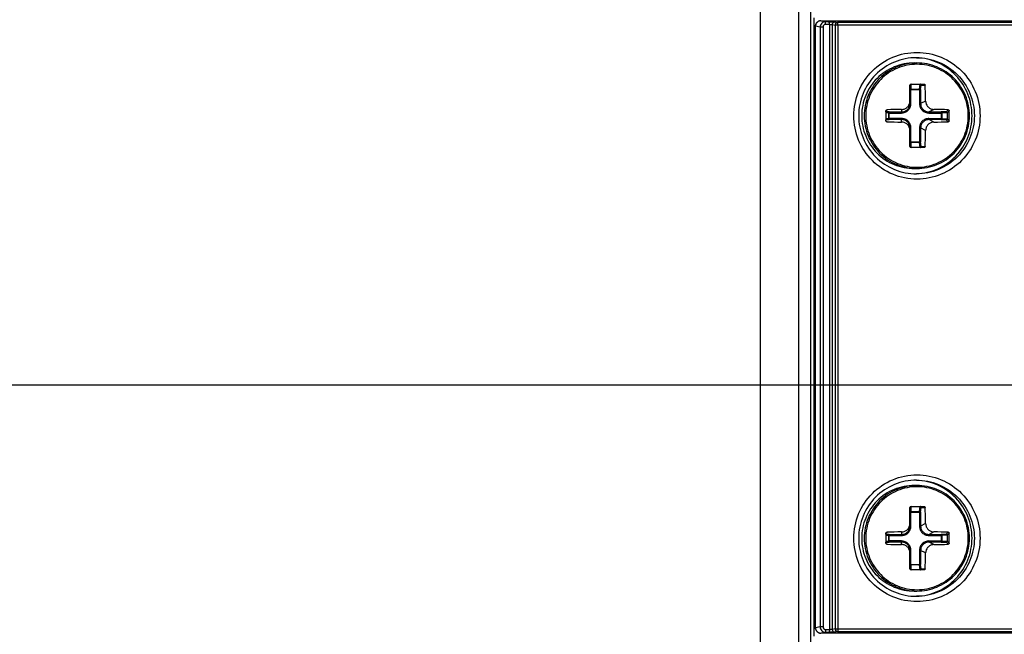
# Paper-space layout '13000479_1' of a CAD drawing. Units: millimetres. Extents: x 0 to 297, y 0 to 210.
# Drawn here: x 92 to 99, y 128 to 133 of the extents above; entities that cross this region are included whole.
import ezdxf

# ---------------------------------------------------------------- set-up
doc = ezdxf.new("R2010")
doc.units = ezdxf.units.MM
doc.header["$LTSCALE"] = 16.335
doc.layers.get('0').update_dxf_attribs({"linetype": 'CONTINUOUS'})
doc.styles.get("Standard").update_dxf_attribs({"font": 'txt', "width": 0.8})
doc.dimstyles.new('DIMSTYLE_6', dxfattribs={"dimtxt": 2, "dimasz": 3, "dimexe": 1, "dimexo": 0.5, "dimgap": 0.5, "dimtad": 1, "dimlfac": 12.5, "dimdsep": 46, "dimtxsty": 'STANDARD', "dimblk": '_FILLED', "dimblk1": '_FILLED', "dimblk2": '_FILLED', "dimcen": 0.09, "dimadec": 0, "dimazin": 0, "dimtp": 0.8, "dimtm": 0.8, "dimtfac": 1, "dimtofl": 0, "dimtmove": 0, "dimatfit": 3, "dimldrblk": '_FILLED', "dimfxl": 1, "dimtolj": 1, "dimarcsym": 0})

# ---------------------------------------------------------------- blocks, each defined once
blk = doc.blocks.new('_FILLED')
at = {"color": 0, "linetype": 'BYBLOCK'}
blk.add_solid([(0, 0), (-1, 0.25), (-1, -0.25)], dxfattribs=at)
blk = doc.blocks.new('*D8')
at = {"color": 2, "linetype": 'CONTINUOUS'}
for p, q in [((102.191, 129.7408), (76.4168, 129.7408)), ((77.4168, 129.7408), (77.4168, 110.8146)), ((77.4168, 91.8884), (77.4168, 110.8146)), ((102.191, 91.8884), (76.4168, 91.8884))]:
    blk.add_line(p, q, dxfattribs=at)
at = {"color": 2, "linetype": 'CONTINUOUS', "xscale": 3, "yscale": 3, "zscale": 3}
for p, rotation in [((77.4168, 129.7408), 90), ((77.4168, 91.8884), 270)]:
    blk.add_blockref('_FILLED', p, dxfattribs=dict(at, rotation=rotation))

psp = doc.layouts.new('13000479_1')

# ---------------------------------------------------------------- linework, layer by layer
at = {"color": 7, "linetype": 'CONTINUOUS'}
for p, q in [((97.563717, 138.973338), (97.563717, 124.511227)), ((97.473281, 124.660436), (97.473281, 138.823781)), ((97.591607, 127.838832), (97.591607, 132.522728)), ((97.601282, 132.464208), (97.601072, 132.460118)), ((97.601072, 127.901442), (97.601072, 132.460118)), ((97.641072, 132.500058), (99.410645, 132.500058)), ((98.349412, 132.18078), (98.368698, 132.18078)), ((98.316537, 131.873176), (98.316537, 132.01278)), ((98.324537, 132.02078), (98.423567, 132.02078)), ((98.597563, 131.80285), (98.597563, 131.758711)), ((98.316537, 131.54878), (98.316537, 131.688385)), ((98.423567, 131.54078), (98.324537, 131.54078)), ((98.349412, 131.38078), (98.368698, 131.38078)), ((98.349412, 128.98078), (98.368698, 128.98078)), ((98.316537, 128.673176), (98.316537, 128.81278)), ((98.324537, 128.82078), (98.423567, 128.82078)), ((98.597563, 128.60285), (98.597563, 128.558711)), ((98.316537, 128.34878), (98.316537, 128.488385)), ((98.423567, 128.34078), (98.324537, 128.34078)), ((98.349412, 128.18078), (98.368698, 128.18078)), ((97.601072, 127.901442), (97.601534, 127.895389)), ((99.412464, 127.861503), (97.641072, 127.861503))]:
    psp.add_line(p, q, dxfattribs=at)
at = {"color": 9, "linetype": 'CONTINUOUS'}
for p, q in [((97.181171, 138.823781), (97.181171, 124.660436)), ((97.601072, 132.460118), (97.601376, 132.460118)), ((97.601376, 127.901442), (97.601376, 132.460118)), ((97.636238, 132.453134), (97.601376, 132.460118)), ((97.636238, 132.453134), (97.636238, 127.908426)), ((97.657678, 132.453134), (97.636238, 132.453134)), ((97.675935, 132.493073), (97.641011, 132.50007)), ((97.657678, 132.453134), (97.657678, 127.908426)), ((97.704163, 132.493073), (97.675935, 132.493073)), ((97.705845, 132.473086), (97.677617, 132.473086)), ((97.705845, 132.473086), (97.705845, 127.888475)), ((97.727284, 132.471811), (97.727284, 127.88975)), ((97.727284, 132.471811), (97.748809, 132.467498)), ((97.747041, 132.491798), (97.768566, 132.487486)), ((97.748809, 132.467498), (97.748809, 127.894063)), ((99.217024, 132.467498), (97.748809, 132.467498)), ((99.215341, 132.487486), (97.768566, 132.487486)), ((97.770249, 132.467498), (97.770249, 127.894063)), ((98.323939, 132.020758), (98.323939, 131.982681)), ((98.389029, 131.982681), (98.393012, 132.020758)), ((98.397506, 131.978565), (98.401084, 132.01278)), ((98.401084, 132.01278), (98.431817, 132.01278)), ((98.316537, 131.978565), (98.397506, 131.978565)), ((98.32384, 131.978565), (98.323939, 131.982681)), ((98.32384, 131.873176), (98.32384, 131.978565)), ((98.323939, 131.982681), (98.389029, 131.982681)), ((98.38893, 131.978565), (98.389029, 131.982681)), ((98.38893, 131.978565), (98.38893, 131.873176)), ((98.397506, 131.978565), (98.397506, 131.873176)), ((98.32384, 131.873176), (98.316537, 131.873176)), ((98.38893, 131.873176), (98.397506, 131.873176)), ((98.43533, 131.89216), (98.397506, 131.873176)), ((98.134995, 131.818545), (98.143113, 131.826694)), ((98.15999, 131.809419), (98.135033, 131.810807)), ((98.155352, 131.80145), (98.135051, 131.802579)), ((98.155352, 131.760111), (98.155352, 131.80145)), ((98.155352, 131.80145), (98.252387, 131.80145)), ((98.159353, 131.760111), (98.159353, 131.80145)), ((98.15999, 131.809419), (98.253023, 131.809419)), ((98.253023, 131.82834), (98.253023, 131.809419)), ((98.460383, 131.80145), (98.557616, 131.80145)), ((98.498717, 131.82834), (98.461019, 131.809419)), ((98.461019, 131.809419), (98.554053, 131.809419)), ((98.553416, 131.80145), (98.553416, 131.760111)), ((98.589928, 131.811215), (98.554053, 131.809419)), ((98.59754, 131.803449), (98.557616, 131.80145)), ((98.557616, 131.80145), (98.557616, 131.760111)), ((98.589928, 131.811215), (98.605347, 131.826694)), ((98.597563, 131.80285), (98.613184, 131.81853)), ((98.134995, 131.743016), (98.143113, 131.734867)), ((98.135033, 131.750754), (98.15999, 131.752142)), ((98.135051, 131.758982), (98.155352, 131.760111)), ((98.252387, 131.760111), (98.155352, 131.760111)), ((98.253023, 131.752142), (98.15999, 131.752142)), ((98.253023, 131.733221), (98.253023, 131.752142)), ((98.460383, 131.760111), (98.557616, 131.760111)), ((98.498717, 131.733221), (98.461019, 131.752142)), ((98.554053, 131.752142), (98.461019, 131.752142)), ((98.554053, 131.752142), (98.589928, 131.750345)), ((98.557616, 131.760111), (98.59754, 131.758112)), ((98.589928, 131.750345), (98.605347, 131.734867)), ((98.597563, 131.758711), (98.613184, 131.743031)), ((98.32384, 131.688385), (98.316537, 131.688385)), ((98.32384, 131.582996), (98.32384, 131.688385)), ((98.38893, 131.688385), (98.38893, 131.582996)), ((98.38893, 131.688385), (98.397506, 131.688385)), ((98.397506, 131.688385), (98.397506, 131.582996)), ((98.43533, 131.6694), (98.397506, 131.688385)), ((98.316537, 131.582996), (98.397506, 131.582996)), ((98.32384, 131.582996), (98.323939, 131.57888)), ((98.323939, 131.57888), (98.323939, 131.540803)), ((98.389029, 131.57888), (98.323939, 131.57888)), ((98.38893, 131.582996), (98.389029, 131.57888)), ((98.393012, 131.540803), (98.389029, 131.57888)), ((98.401084, 131.54878), (98.397506, 131.582996)), ((98.401084, 131.54878), (98.431817, 131.54878)), ((98.32384, 128.778565), (98.323939, 128.782681)), ((98.323939, 128.820758), (98.323939, 128.782681)), ((98.323939, 128.782681), (98.389029, 128.782681)), ((98.38893, 128.778565), (98.389029, 128.782681)), ((98.389029, 128.782681), (98.393012, 128.820758)), ((98.397506, 128.778565), (98.401084, 128.81278)), ((98.401084, 128.81278), (98.431817, 128.81278)), ((98.316537, 128.778565), (98.397506, 128.778565)), ((98.32384, 128.673176), (98.32384, 128.778565)), ((98.38893, 128.778565), (98.38893, 128.673176)), ((98.397506, 128.778565), (98.397506, 128.673176)), ((98.32384, 128.673176), (98.316537, 128.673176)), ((98.38893, 128.673176), (98.397506, 128.673176)), ((98.43533, 128.69216), (98.397506, 128.673176)), ((98.134995, 128.618545), (98.143113, 128.626694)), ((98.15999, 128.609419), (98.135033, 128.610807)), ((98.155352, 128.60145), (98.135051, 128.602579)), ((98.135051, 128.558982), (98.155352, 128.560111)), ((98.155352, 128.560111), (98.155352, 128.60145)), ((98.155352, 128.60145), (98.252387, 128.60145)), ((98.252387, 128.560111), (98.155352, 128.560111)), ((98.159353, 128.560111), (98.159353, 128.60145)), ((98.15999, 128.609419), (98.253023, 128.609419)), ((98.253023, 128.62834), (98.253023, 128.609419)), ((98.460383, 128.60145), (98.557616, 128.60145)), ((98.460383, 128.560111), (98.557616, 128.560111)), ((98.498717, 128.62834), (98.461019, 128.609419)), ((98.461019, 128.609419), (98.554053, 128.609419)), ((98.553416, 128.60145), (98.553416, 128.560111)), ((98.589928, 128.611215), (98.554053, 128.609419)), ((98.59754, 128.603449), (98.557616, 128.60145)), ((98.557616, 128.60145), (98.557616, 128.560111)), ((98.557616, 128.560111), (98.59754, 128.558112)), ((98.589928, 128.611215), (98.605347, 128.626694)), ((98.597563, 128.60285), (98.613184, 128.61853)), ((98.597563, 128.558711), (98.613184, 128.543031)), ((98.134995, 128.543016), (98.143113, 128.534867)), ((98.135033, 128.550754), (98.15999, 128.552142)), ((98.253023, 128.552142), (98.15999, 128.552142)), ((98.253023, 128.533221), (98.253023, 128.552142)), ((98.32384, 128.488385), (98.316537, 128.488385)), ((98.32384, 128.382996), (98.32384, 128.488385)), ((98.38893, 128.488385), (98.38893, 128.382996)), ((98.38893, 128.488385), (98.397506, 128.488385)), ((98.397506, 128.488385), (98.397506, 128.382996)), ((98.43533, 128.4694), (98.397506, 128.488385)), ((98.498717, 128.533221), (98.461019, 128.552142)), ((98.554053, 128.552142), (98.461019, 128.552142)), ((98.554053, 128.552142), (98.589928, 128.550345)), ((98.589928, 128.550345), (98.605347, 128.534867)), ((98.316537, 128.382996), (98.397506, 128.382996)), ((98.32384, 128.382996), (98.323939, 128.37888)), ((98.323939, 128.37888), (98.323939, 128.340803)), ((98.389029, 128.37888), (98.323939, 128.37888)), ((98.38893, 128.382996), (98.389029, 128.37888)), ((98.393012, 128.340803), (98.389029, 128.37888)), ((98.401084, 128.34878), (98.397506, 128.382996)), ((98.401084, 128.34878), (98.431817, 128.34878)), ((97.601072, 127.901442), (97.601376, 127.901442)), ((97.636238, 127.908426), (97.601376, 127.901442)), ((97.657678, 127.908426), (97.636238, 127.908426)), ((97.677617, 127.888475), (97.705845, 127.888475)), ((97.748809, 127.894063), (97.727284, 127.88975)), ((97.748809, 127.894063), (99.233197, 127.894063)), ((97.641011, 127.861491), (97.675935, 127.868487)), ((97.675935, 127.868487), (97.704163, 127.868487)), ((97.768566, 127.874075), (97.747041, 127.869762)), ((97.768566, 127.874075), (99.231514, 127.874075))]:
    psp.add_line(p, q, dxfattribs=at)
at = {"color": 7, "linetype": 'CONTINUOUS'}
for points in [[(97.641011, 132.50007), (97.640383, 132.500065), (97.634767, 132.499578), (97.629194, 132.498283), (97.62379, 132.496169), (97.618722, 132.493275), (97.614105, 132.48965), (97.61005, 132.485363), (97.606688, 132.480554), (97.604081, 132.475339), (97.60227, 132.469834), (97.601282, 132.464208)], [(97.601534, 127.895389), (97.602799, 127.889815), (97.604884, 127.884402), (97.607749, 127.879321), (97.611347, 127.874685), (97.61561, 127.870606), (97.620399, 127.867218), (97.625599, 127.864583), (97.631095, 127.862741), (97.63672, 127.861722), (97.641011, 127.861491)]]:
    psp.add_lwpolyline(points, dxfattribs=at)
at = {"color": 9, "linetype": 'CONTINUOUS'}
for centre, radius, start, end in [((97.641119, 132.460637), 0.039418, 100.858562, 105.4147889), ((97.641152, 132.460487), 0.03957, 90.1155974, 100.8653417), ((97.641175, 127.901051), 0.039554, 249.5985608, 253.2894725), ((97.641079, 127.900731), 0.039221, 253.2900424, 256.8225242), ((97.641145, 127.901022), 0.039519, 256.8260208, 262.807612), ((97.641139, 127.900932), 0.039429, 262.7992741, 269.9027289)]:
    psp.add_arc(centre, radius, start, end, dxfattribs=at)
at = {"color": 7, "linetype": 'CONTINUOUS'}
for centre, radius, start, end in [((98.348695, 131.785147), 0.435634, 87.7065116, 88.9496738), ((98.324537, 132.01278), 0.008, 90, 180), ((92.720204, 131.786037), 5.716112, 1.0637984, 2.2733753), ((86.53248, 131.78078), 11.602592, 359.8135866, 0.1864134), ((98.375143, 120.004053), 11.824918, 90.5917212, 91.1243352), ((98.384114, 120.949972), 10.878972, 88.834758, 89.3964134), ((87.010653, 131.78078), 11.602592, 359.8135866, 0.1864134), ((98.375143, 143.557508), 11.824918, 268.8756648, 269.4082788), ((98.386449, 142.460324), 10.727691, 270.5996264, 271.1692022), ((92.665218, 131.777126), 5.771118, 357.7323893, 358.930437), ((98.324537, 131.54878), 0.008, 180, 270), ((98.348695, 131.776414), 0.435634, 271.0503077, 272.2934884), ((98.348695, 128.585147), 0.435634, 87.7065116, 88.9496738), ((98.324537, 128.81278), 0.008, 90, 180), ((92.720204, 128.586037), 5.716112, 1.0637984, 2.2733753), ((86.53248, 128.58078), 11.602592, 359.8135866, 0.1864134), ((98.375143, 116.804053), 11.824918, 90.5917212, 91.1243352), ((98.384114, 117.749972), 10.878972, 88.834758, 89.3964134), ((87.010653, 128.58078), 11.602592, 359.8135866, 0.1864134), ((98.375143, 140.357508), 11.824918, 268.8756648, 269.4082788), ((98.386449, 139.260324), 10.727691, 270.5996264, 271.1692022), ((92.665218, 128.577126), 5.771118, 357.7323893, 358.930437), ((98.324537, 128.34878), 0.008, 180, 270), ((98.348695, 128.576414), 0.435634, 271.0503077, 272.2934884)]:
    psp.add_arc(centre, radius, start, end, dxfattribs=at)
for centre, major_axis, start_param, end_param in [((98.589175, 131.80243), (0.007659, 0.003659), -0.42009378, -0.3452886), ((98.589175, 131.759131), (0.007659, -0.003659), 0.3452886, 0.42009378), ((98.589175, 128.60243), (0.007659, 0.003659), -0.42009378, -0.3452886), ((98.589175, 128.559131), (0.007659, -0.003659), 0.3452886, 0.42009378)]:
    psp.add_ellipse(centre, major_axis=major_axis, ratio=0.93503386, start_param=start_param, end_param=end_param, dxfattribs=at)
at = {"color": 9, "linetype": 'CONTINUOUS'}
for points, knots in [([(97.601376, 132.460118), (97.601402, 132.468648), (97.607163, 132.486123), (97.622464, 132.496381), (97.630641, 132.498636)], [0, 0, 0, 0, 0.50136095, 1, 1, 1, 1]), ([(97.675935, 132.493073), (97.665815, 132.493058), (97.644704, 132.484456), (97.636269, 132.46332), (97.636238, 132.453134)], [0, 0, 0, 0, 0.49837887, 1, 1, 1, 1]), ([(97.677617, 132.473086), (97.672555, 132.473086), (97.661947, 132.468871), (97.657678, 132.458252), (97.657678, 132.453134)], [0, 0, 0, 0, 0.49724941, 1, 1, 1, 1]), ([(97.677617, 132.473086), (97.677617, 132.47772), (97.677721, 132.48424), (97.6766, 132.490191), (97.676503, 132.492846), (97.675935, 132.493073)], [0, 0, 0, 0, 0.69006023, 0.90879629, 1, 1, 1, 1]), ([(97.704163, 132.493073), (97.713445, 132.493074), (97.727679, 132.492535), (97.742118, 132.492784), (97.747041, 132.491798)], [0, 0, 0, 0, 0.64895872, 1, 1, 1, 1]), ([(97.705845, 132.473086), (97.705845, 132.47772), (97.705949, 132.48424), (97.704828, 132.490191), (97.704731, 132.492846), (97.704163, 132.493073)], [0, 0, 0, 0, 0.69006015, 0.90879626, 1, 1, 1, 1]), ([(97.705845, 132.473086), (97.710479, 132.473086), (97.717523, 132.472591), (97.724933, 132.472753), (97.727284, 132.471811)], [0, 0, 0, 0, 0.64658195, 1, 1, 1, 1]), ([(97.727284, 132.471811), (97.727315, 132.476901), (97.731493, 132.487434), (97.742003, 132.491778), (97.747041, 132.491798)], [0, 0, 0, 0, 0.50254914, 1, 1, 1, 1]), ([(97.768566, 132.487486), (97.763528, 132.487471), (97.753021, 132.483118), (97.74884, 132.472589), (97.748809, 132.467498)], [0, 0, 0, 0, 0.49741513, 1, 1, 1, 1]), ([(97.770249, 132.467498), (97.770249, 132.472134), (97.770352, 132.478654), (97.769232, 132.484606), (97.769134, 132.487259), (97.768566, 132.487486)], [0, 0, 0, 0, 0.69017581, 0.90889346, 1, 1, 1, 1]), ([(97.891459, 131.78078), (97.891459, 131.843202), (97.916324, 131.969336), (98.02261, 132.128873), (98.18178, 132.235769), (98.369633, 132.273273), (98.557485, 132.235769), (98.716655, 132.128873), (98.822941, 131.969336), (98.847806, 131.843202), (98.847806, 131.78078)], [0, 0, 0, 0, 0.12522363, 0.25031017, 0.37521992, 0.50000002, 0.62478012, 0.74968987, 0.87477641, 1, 1, 1, 1]), ([(98.366146, 132.220776), (98.423163, 132.220776), (98.538512, 132.197854), (98.684203, 132.099867), (98.781691, 131.953625), (98.804472, 131.838001), (98.804472, 131.78078)], [0, 0, 0, 0, 0.24955855, 0.49937624, 0.74954741, 1, 1, 1, 1]), ([(98.368698, 132.18078), (98.316888, 132.18078), (98.21205, 132.15994), (98.079591, 132.070945), (97.990938, 131.93779), (97.959857, 131.780779), (97.990939, 131.623768), (98.079593, 131.490614), (98.212051, 131.401621), (98.316888, 131.38078), (98.368698, 131.38078)], [0, 0, 0, 0, 0.12472251, 0.24963535, 0.37475381, 0.50000114, 0.62524849, 0.75036762, 0.87527732, 1, 1, 1, 1]), ([(98.36999, 132.17078), (98.319476, 132.17078), (98.217259, 132.150461), (98.088112, 132.063691), (98.001674, 131.933865), (97.97137, 131.780779), (98.001676, 131.627693), (98.088113, 131.497869), (98.21726, 131.4111), (98.319476, 131.39078), (98.36999, 131.39078)], [0, 0, 0, 0, 0.12472251, 0.24963536, 0.37475382, 0.50000115, 0.62524849, 0.75036762, 0.87527733, 1, 1, 1, 1]), ([(98.36999, 131.39078), (98.420505, 131.39078), (98.522722, 131.4111), (98.651869, 131.49787), (98.738306, 131.627696), (98.76861, 131.780782), (98.738305, 131.933868), (98.651867, 132.063692), (98.522721, 132.150461), (98.420505, 132.17078), (98.36999, 132.17078)], [0, 0, 0, 0, 0.12472251, 0.24963536, 0.37475382, 0.50000115, 0.62524849, 0.75036762, 0.87527732, 1, 1, 1, 1]), ([(98.316537, 131.978565), (98.316537, 131.9791), (98.317869, 131.982016), (98.321498, 131.982586), (98.323939, 131.982681)], [0, 0, 0, 0, 0.17976213, 1, 1, 1, 1]), ([(98.389029, 131.982681), (98.390933, 131.982607), (98.394095, 131.982003), (98.397132, 131.97986), (98.397506, 131.978565)], [0, 0, 0, 0, 0.58555804, 1, 1, 1, 1]), ([(98.252387, 131.80145), (98.261693, 131.801451), (98.280514, 131.805166), (98.304291, 131.821138), (98.320156, 131.845004), (98.32384, 131.86385), (98.32384, 131.873176)], [0, 0, 0, 0, 0.24978196, 0.49963298, 0.74968946, 1, 1, 1, 1]), ([(98.38893, 131.873176), (98.388931, 131.863837), (98.392622, 131.844971), (98.408512, 131.821104), (98.432288, 131.805157), (98.45109, 131.80145), (98.460383, 131.80145)], [0, 0, 0, 0, 0.25066382, 0.50088018, 0.75057031, 1, 1, 1, 1]), ([(98.397506, 131.873176), (98.39749, 131.864873), (98.400743, 131.848092), (98.41486, 131.826858), (98.436021, 131.812688), (98.45275, 131.809412), (98.461019, 131.809419)], [0, 0, 0, 0, 0.25058622, 0.50072776, 0.75043208, 1, 1, 1, 1]), ([(98.847806, 131.78078), (98.847806, 131.718359), (98.822941, 131.592225), (98.716655, 131.432688), (98.557485, 131.325791), (98.369632, 131.288288), (98.18178, 131.325791), (98.02261, 131.432688), (97.916324, 131.592225), (97.891459, 131.718359), (97.891459, 131.78078)], [0, 0, 0, 0, 0.12522363, 0.25031017, 0.37521992, 0.50000002, 0.62478012, 0.74968987, 0.87477641, 1, 1, 1, 1]), ([(98.155352, 131.80145), (98.155388, 131.802433), (98.155767, 131.805454), (98.157816, 131.809144), (98.15999, 131.809419)], [0, 0, 0, 0, 0.30990942, 1, 1, 1, 1]), ([(98.159353, 131.80145), (98.159353, 131.803252), (98.159347, 131.805713), (98.15972, 131.808263), (98.159794, 131.809223), (98.15999, 131.809419)], [0, 0, 0, 0, 0.67411216, 0.89626549, 1, 1, 1, 1]), ([(98.252387, 131.80145), (98.252387, 131.803253), (98.252379, 131.805713), (98.252755, 131.808263), (98.252827, 131.809223), (98.253023, 131.809419)], [0, 0, 0, 0, 0.67418218, 0.89616703, 1, 1, 1, 1]), ([(98.804472, 131.78078), (98.804472, 131.723559), (98.781691, 131.607936), (98.684203, 131.461694), (98.538512, 131.363707), (98.423163, 131.340784), (98.366146, 131.340784)], [0, 0, 0, 0, 0.25045259, 0.50062376, 0.75044145, 1, 1, 1, 1]), ([(98.460383, 131.80145), (98.460383, 131.803253), (98.460375, 131.805713), (98.460751, 131.808263), (98.460823, 131.809223), (98.461019, 131.809419)], [0, 0, 0, 0, 0.67418154, 0.89616676, 1, 1, 1, 1]), ([(98.553416, 131.80145), (98.553416, 131.803252), (98.55341, 131.805713), (98.553783, 131.808263), (98.553857, 131.809223), (98.554053, 131.809419)], [0, 0, 0, 0, 0.67412722, 0.89627239, 1, 1, 1, 1]), ([(98.554053, 131.809419), (98.555202, 131.809224), (98.557122, 131.806154), (98.557541, 131.803301), (98.557616, 131.80145)], [0, 0, 0, 0, 0.38614105, 1, 1, 1, 1]), ([(98.15999, 131.752142), (98.159368, 131.75222), (98.156356, 131.753779), (98.155447, 131.757523), (98.155352, 131.760111)], [0, 0, 0, 0, 0.19479941, 1, 1, 1, 1]), ([(98.159353, 131.760111), (98.159353, 131.758308), (98.159347, 131.755848), (98.15972, 131.753298), (98.159794, 131.752338), (98.15999, 131.752142)], [0, 0, 0, 0, 0.67412722, 0.89627239, 1, 1, 1, 1]), ([(98.252387, 131.760111), (98.252387, 131.758308), (98.252379, 131.755848), (98.252755, 131.753298), (98.252827, 131.752338), (98.253023, 131.752142)], [0, 0, 0, 0, 0.67418154, 0.89616676, 1, 1, 1, 1]), ([(98.32384, 131.688385), (98.323839, 131.697724), (98.320147, 131.71659), (98.304257, 131.740457), (98.280481, 131.756403), (98.26168, 131.760111), (98.252387, 131.760111)], [0, 0, 0, 0, 0.25066382, 0.50088018, 0.7505703, 1, 1, 1, 1]), ([(98.460383, 131.760111), (98.451077, 131.76011), (98.432255, 131.756395), (98.408478, 131.740423), (98.392614, 131.716557), (98.38893, 131.697711), (98.38893, 131.688385)], [0, 0, 0, 0, 0.24978197, 0.49963298, 0.74968946, 1, 1, 1, 1]), ([(98.461019, 131.752142), (98.452739, 131.752149), (98.435991, 131.748865), (98.41483, 131.734673), (98.400735, 131.713439), (98.39749, 131.696676), (98.397506, 131.688385)], [0, 0, 0, 0, 0.2499209, 0.49978638, 0.74976752, 1, 1, 1, 1]), ([(98.460383, 131.760111), (98.460383, 131.758308), (98.460375, 131.755848), (98.460751, 131.753298), (98.460823, 131.752338), (98.461019, 131.752142)], [0, 0, 0, 0, 0.67418219, 0.89616704, 1, 1, 1, 1]), ([(98.553416, 131.760111), (98.553416, 131.758308), (98.55341, 131.755848), (98.553783, 131.753298), (98.553857, 131.752338), (98.554053, 131.752142)], [0, 0, 0, 0, 0.67411216, 0.89626549, 1, 1, 1, 1]), ([(98.557616, 131.760111), (98.557541, 131.75826), (98.557122, 131.755407), (98.555202, 131.752337), (98.554053, 131.752142)], [0, 0, 0, 0, 0.61386151, 1, 1, 1, 1]), ([(98.323939, 131.57888), (98.322973, 131.578918), (98.32026, 131.579204), (98.316537, 131.581043), (98.316537, 131.582996)], [0, 0, 0, 0, 0.33109284, 1, 1, 1, 1]), ([(98.397506, 131.582996), (98.397132, 131.581701), (98.394095, 131.579558), (98.390933, 131.578954), (98.389029, 131.57888)], [0, 0, 0, 0, 0.41444454, 1, 1, 1, 1]), ([(97.891459, 128.58078), (97.891459, 128.643202), (97.916324, 128.769336), (98.02261, 128.928873), (98.18178, 129.035769), (98.369633, 129.073273), (98.557485, 129.035769), (98.716655, 128.928873), (98.822941, 128.769336), (98.847806, 128.643202), (98.847806, 128.58078)], [0, 0, 0, 0, 0.12522363, 0.25031017, 0.37521992, 0.50000002, 0.62478012, 0.74968987, 0.87477641, 1, 1, 1, 1]), ([(98.366146, 129.020776), (98.423163, 129.020776), (98.538512, 128.997854), (98.684203, 128.899867), (98.781691, 128.753625), (98.804472, 128.638001), (98.804472, 128.58078)], [0, 0, 0, 0, 0.24955855, 0.49937624, 0.74954741, 1, 1, 1, 1]), ([(98.368698, 128.98078), (98.316888, 128.98078), (98.21205, 128.95994), (98.079591, 128.870945), (97.990938, 128.73779), (97.959857, 128.580779), (97.990939, 128.423768), (98.079593, 128.290614), (98.212051, 128.201621), (98.316888, 128.18078), (98.368698, 128.18078)], [0, 0, 0, 0, 0.12472251, 0.24963535, 0.37475381, 0.50000114, 0.62524849, 0.75036762, 0.87527732, 1, 1, 1, 1]), ([(98.36999, 128.97078), (98.319476, 128.97078), (98.217259, 128.950461), (98.088112, 128.863691), (98.001674, 128.733865), (97.97137, 128.580779), (98.001676, 128.427693), (98.088113, 128.297869), (98.21726, 128.2111), (98.319476, 128.19078), (98.36999, 128.19078)], [0, 0, 0, 0, 0.12472251, 0.24963536, 0.37475382, 0.50000115, 0.62524849, 0.75036762, 0.87527733, 1, 1, 1, 1]), ([(98.36999, 128.19078), (98.420505, 128.19078), (98.522722, 128.2111), (98.651869, 128.29787), (98.738306, 128.427696), (98.76861, 128.580782), (98.738305, 128.733868), (98.651867, 128.863692), (98.522721, 128.950461), (98.420505, 128.97078), (98.36999, 128.97078)], [0, 0, 0, 0, 0.12472251, 0.24963536, 0.37475382, 0.50000115, 0.62524849, 0.75036762, 0.87527732, 1, 1, 1, 1]), ([(98.316537, 128.778565), (98.316537, 128.7791), (98.317869, 128.782016), (98.321498, 128.782586), (98.323939, 128.782681)], [0, 0, 0, 0, 0.17976213, 1, 1, 1, 1]), ([(98.389029, 128.782681), (98.390933, 128.782607), (98.394095, 128.782003), (98.397132, 128.77986), (98.397506, 128.778565)], [0, 0, 0, 0, 0.58555804, 1, 1, 1, 1]), ([(98.252387, 128.60145), (98.261693, 128.601451), (98.280514, 128.605166), (98.304291, 128.621138), (98.320156, 128.645004), (98.32384, 128.66385), (98.32384, 128.673176)], [0, 0, 0, 0, 0.24978196, 0.49963298, 0.74968946, 1, 1, 1, 1]), ([(98.38893, 128.673176), (98.388931, 128.663837), (98.392622, 128.644971), (98.408512, 128.621104), (98.432288, 128.605157), (98.45109, 128.60145), (98.460383, 128.60145)], [0, 0, 0, 0, 0.25066382, 0.50088018, 0.75057031, 1, 1, 1, 1]), ([(98.397506, 128.673176), (98.39749, 128.664873), (98.400743, 128.648092), (98.41486, 128.626858), (98.436021, 128.612688), (98.45275, 128.609412), (98.461019, 128.609419)], [0, 0, 0, 0, 0.25058622, 0.50072776, 0.75043208, 1, 1, 1, 1]), ([(98.847806, 128.58078), (98.847806, 128.518359), (98.822941, 128.392225), (98.716655, 128.232688), (98.557485, 128.125791), (98.369632, 128.088288), (98.18178, 128.125791), (98.02261, 128.232688), (97.916324, 128.392225), (97.891459, 128.518359), (97.891459, 128.58078)], [0, 0, 0, 0, 0.12522363, 0.25031017, 0.37521992, 0.50000002, 0.62478012, 0.74968987, 0.87477641, 1, 1, 1, 1]), ([(98.155352, 128.60145), (98.155388, 128.602433), (98.155767, 128.605454), (98.157816, 128.609144), (98.15999, 128.609419)], [0, 0, 0, 0, 0.30990942, 1, 1, 1, 1]), ([(98.15999, 128.552142), (98.159368, 128.55222), (98.156356, 128.553779), (98.155447, 128.557523), (98.155352, 128.560111)], [0, 0, 0, 0, 0.19479941, 1, 1, 1, 1]), ([(98.159353, 128.60145), (98.159353, 128.603252), (98.159347, 128.605713), (98.15972, 128.608263), (98.159794, 128.609223), (98.15999, 128.609419)], [0, 0, 0, 0, 0.67411216, 0.89626549, 1, 1, 1, 1]), ([(98.159353, 128.560111), (98.159353, 128.558308), (98.159347, 128.555848), (98.15972, 128.553298), (98.159794, 128.552338), (98.15999, 128.552142)], [0, 0, 0, 0, 0.67412722, 0.89627239, 1, 1, 1, 1]), ([(98.252387, 128.60145), (98.252387, 128.603253), (98.252379, 128.605713), (98.252755, 128.608263), (98.252827, 128.609223), (98.253023, 128.609419)], [0, 0, 0, 0, 0.67418218, 0.89616703, 1, 1, 1, 1]), ([(98.252387, 128.560111), (98.252387, 128.558308), (98.252379, 128.555848), (98.252755, 128.553298), (98.252827, 128.552338), (98.253023, 128.552142)], [0, 0, 0, 0, 0.67418154, 0.89616676, 1, 1, 1, 1]), ([(98.32384, 128.488385), (98.323839, 128.497724), (98.320147, 128.51659), (98.304257, 128.540457), (98.280481, 128.556403), (98.26168, 128.560111), (98.252387, 128.560111)], [0, 0, 0, 0, 0.25066382, 0.50088018, 0.7505703, 1, 1, 1, 1]), ([(98.804472, 128.58078), (98.804472, 128.52356), (98.781691, 128.407936), (98.684203, 128.261694), (98.538512, 128.163707), (98.423163, 128.140784), (98.366146, 128.140784)], [0, 0, 0, 0, 0.25045259, 0.50062376, 0.75044145, 1, 1, 1, 1]), ([(98.460383, 128.560111), (98.451077, 128.56011), (98.432255, 128.556395), (98.408478, 128.540423), (98.392614, 128.516557), (98.38893, 128.497711), (98.38893, 128.488385)], [0, 0, 0, 0, 0.24978197, 0.49963298, 0.74968946, 1, 1, 1, 1]), ([(98.460383, 128.60145), (98.460383, 128.603253), (98.460375, 128.605713), (98.460751, 128.608263), (98.460823, 128.609223), (98.461019, 128.609419)], [0, 0, 0, 0, 0.67418154, 0.89616676, 1, 1, 1, 1]), ([(98.460383, 128.560111), (98.460383, 128.558308), (98.460375, 128.555848), (98.460751, 128.553298), (98.460823, 128.552338), (98.461019, 128.552142)], [0, 0, 0, 0, 0.67418219, 0.89616704, 1, 1, 1, 1]), ([(98.553416, 128.60145), (98.553416, 128.603252), (98.55341, 128.605713), (98.553783, 128.608263), (98.553857, 128.609223), (98.554053, 128.609419)], [0, 0, 0, 0, 0.67412722, 0.89627239, 1, 1, 1, 1]), ([(98.553416, 128.560111), (98.553416, 128.558308), (98.55341, 128.555848), (98.553783, 128.553298), (98.553857, 128.552338), (98.554053, 128.552142)], [0, 0, 0, 0, 0.67411216, 0.89626549, 1, 1, 1, 1]), ([(98.554053, 128.609419), (98.555202, 128.609224), (98.557122, 128.606154), (98.557541, 128.603301), (98.557616, 128.60145)], [0, 0, 0, 0, 0.38614105, 1, 1, 1, 1]), ([(98.557616, 128.560111), (98.557541, 128.55826), (98.557122, 128.555407), (98.555202, 128.552337), (98.554053, 128.552142)], [0, 0, 0, 0, 0.61386151, 1, 1, 1, 1]), ([(98.461019, 128.552142), (98.452739, 128.552149), (98.435991, 128.548865), (98.41483, 128.534673), (98.400735, 128.513439), (98.39749, 128.496676), (98.397506, 128.488385)], [0, 0, 0, 0, 0.2499209, 0.49978638, 0.74976752, 1, 1, 1, 1]), ([(98.323939, 128.37888), (98.322973, 128.378918), (98.32026, 128.379204), (98.316537, 128.381043), (98.316537, 128.382996)], [0, 0, 0, 0, 0.33109284, 1, 1, 1, 1]), ([(98.397506, 128.382996), (98.397132, 128.381701), (98.394095, 128.379558), (98.390933, 128.378954), (98.389029, 128.37888)], [0, 0, 0, 0, 0.41444454, 1, 1, 1, 1]), ([(97.627387, 127.863977), (97.619939, 127.866747), (97.606412, 127.877158), (97.6014, 127.893461), (97.601376, 127.901442)], [0, 0, 0, 0, 0.49886834, 1, 1, 1, 1]), ([(97.636238, 127.908426), (97.636269, 127.898247), (97.644696, 127.877112), (97.665808, 127.868503), (97.675935, 127.868487)], [0, 0, 0, 0, 0.50131178, 1, 1, 1, 1]), ([(97.657678, 127.908426), (97.657678, 127.903352), (97.661896, 127.892741), (97.672512, 127.888475), (97.677617, 127.888475)], [0, 0, 0, 0, 0.49847016, 1, 1, 1, 1]), ([(97.677617, 127.888475), (97.677617, 127.883841), (97.677721, 127.877321), (97.6766, 127.871369), (97.676503, 127.868715), (97.675935, 127.868487)], [0, 0, 0, 0, 0.69006024, 0.90879629, 1, 1, 1, 1]), ([(97.705845, 127.888475), (97.705845, 127.883841), (97.705949, 127.877321), (97.704828, 127.871369), (97.704731, 127.868715), (97.704163, 127.868487)], [0, 0, 0, 0, 0.69006023, 0.90879629, 1, 1, 1, 1]), ([(97.727284, 127.88975), (97.724958, 127.888817), (97.717548, 127.88897), (97.710504, 127.888475), (97.705845, 127.888475)], [0, 0, 0, 0, 0.34982303, 1, 1, 1, 1]), ([(97.727284, 127.88975), (97.727315, 127.88466), (97.731497, 127.874133), (97.742004, 127.869775), (97.747041, 127.869762)], [0, 0, 0, 0, 0.50260253, 1, 1, 1, 1]), ([(97.748809, 127.894063), (97.74884, 127.888972), (97.753021, 127.878443), (97.763528, 127.87409), (97.768566, 127.874075)], [0, 0, 0, 0, 0.50258495, 1, 1, 1, 1]), ([(97.770249, 127.894063), (97.770249, 127.889427), (97.770352, 127.882907), (97.769232, 127.876955), (97.769134, 127.874302), (97.768566, 127.874075)], [0, 0, 0, 0, 0.69017097, 0.90889124, 1, 1, 1, 1]), ([(97.747041, 127.869762), (97.742117, 127.868776), (97.727678, 127.869027), (97.713444, 127.868487), (97.704163, 127.868487)], [0, 0, 0, 0, 0.35111078, 1, 1, 1, 1])]:
    psp.add_open_spline(points, degree=3, knots=knots, dxfattribs=at)
at = {"color": 7, "linetype": 'CONTINUOUS'}
for points, knots in [([(98.366146, 132.22078), (98.309156, 132.22078), (98.193854, 132.197857), (98.048215, 132.099881), (97.950748, 131.95364), (97.927973, 131.838009), (97.927973, 131.78078)], [0, 0, 0, 0, 0.24948366, 0.49926069, 0.74947081, 1, 1, 1, 1]), ([(98.787041, 131.78078), (98.787041, 131.836574), (98.765409, 131.949251), (98.672609, 132.093071), (98.533133, 132.191976), (98.421679, 132.218207), (98.366129, 132.220432)], [0, 0, 0, 0, 0.25044944, 0.50061326, 0.75043925, 1, 1, 1, 1]), ([(98.349412, 132.18078), (98.297573, 132.18078), (98.192703, 132.159924), (98.060242, 132.070897), (97.971614, 131.937754), (97.940544, 131.78078), (97.971614, 131.623807), (98.060242, 131.490664), (98.192703, 131.401637), (98.297573, 131.38078), (98.349412, 131.38078)], [0, 0, 0, 0, 0.12478769, 0.24970073, 0.37478845, 0.50000001, 0.62521156, 0.75029928, 0.87521231, 1, 1, 1, 1]), ([(98.368698, 131.38078), (98.420542, 131.38078), (98.525422, 131.401638), (98.657893, 131.490666), (98.746525, 131.623809), (98.777597, 131.78078), (98.746525, 131.937752), (98.657893, 132.070895), (98.525422, 132.159923), (98.420542, 132.18078), (98.368698, 132.18078)], [0, 0, 0, 0, 0.12479613, 0.24971264, 0.37479687, 0.50000002, 0.62520316, 0.75028738, 0.87520388, 1, 1, 1, 1]), ([(98.401084, 132.01278), (98.400895, 132.014703), (98.399058, 132.018635), (98.395088, 132.020601), (98.393012, 132.020758)], [0, 0, 0, 0, 0.48123955, 1, 1, 1, 1]), ([(98.423567, 132.02078), (98.425637, 132.02078), (98.429897, 132.019024), (98.431735, 132.014831), (98.431817, 132.01278)], [0, 0, 0, 0, 0.50222142, 1, 1, 1, 1]), ([(98.253023, 131.82834), (98.261307, 131.828426), (98.278014, 131.831875), (98.299103, 131.846106), (98.313227, 131.867226), (98.316537, 131.883915), (98.316537, 131.89216)], [0, 0, 0, 0, 0.25048408, 0.50083019, 0.75070082, 1, 1, 1, 1]), ([(98.253023, 131.809419), (98.261292, 131.809412), (98.278023, 131.812701), (98.299165, 131.826895), (98.313266, 131.848122), (98.316537, 131.864882), (98.316537, 131.873176)], [0, 0, 0, 0, 0.24963978, 0.49947914, 0.74961432, 1, 1, 1, 1]), ([(98.43533, 131.89216), (98.435485, 131.883893), (98.439043, 131.867239), (98.453195, 131.846184), (98.474049, 131.83193), (98.490567, 131.828426), (98.498717, 131.82834)], [0, 0, 0, 0, 0.25107274, 0.5025561, 0.75254162, 1, 1, 1, 1]), ([(97.927973, 131.78078), (97.927973, 131.723552), (97.950748, 131.607921), (98.048215, 131.46168), (98.193854, 131.363703), (98.309156, 131.34078), (98.366146, 131.34078)], [0, 0, 0, 0, 0.25052918, 0.50073931, 0.75051635, 1, 1, 1, 1]), ([(98.366129, 131.341129), (98.421679, 131.343354), (98.533133, 131.369585), (98.672609, 131.46849), (98.765409, 131.61231), (98.787041, 131.724987), (98.787041, 131.78078)], [0, 0, 0, 0, 0.24956075, 0.49938674, 0.74955056, 1, 1, 1, 1]), ([(98.59754, 131.803449), (98.597379, 131.805489), (98.595605, 131.809367), (98.591745, 131.811121), (98.589928, 131.811215)], [0, 0, 0, 0, 0.52928898, 1, 1, 1, 1]), ([(98.605347, 131.826694), (98.607349, 131.826653), (98.611517, 131.824823), (98.613177, 131.820597), (98.613184, 131.81853)], [0, 0, 0, 0, 0.49204709, 1, 1, 1, 1]), ([(98.316537, 131.688385), (98.316537, 131.69669), (98.313258, 131.713468), (98.299135, 131.734696), (98.277994, 131.748868), (98.26128, 131.752149), (98.253023, 131.752142)], [0, 0, 0, 0, 0.25073971, 0.50103519, 0.75071297, 1, 1, 1, 1]), ([(98.316537, 131.6694), (98.316537, 131.677646), (98.313227, 131.694335), (98.299103, 131.715455), (98.278014, 131.729686), (98.261307, 131.733135), (98.253023, 131.733221)], [0, 0, 0, 0, 0.24930012, 0.49916913, 0.74951548, 1, 1, 1, 1]), ([(98.498717, 131.733221), (98.490567, 131.733135), (98.474049, 131.729631), (98.453195, 131.715376), (98.439043, 131.694322), (98.435485, 131.677668), (98.43533, 131.6694)], [0, 0, 0, 0, 0.24745795, 0.49744322, 0.74892821, 1, 1, 1, 1]), ([(98.589928, 131.750345), (98.591745, 131.75044), (98.595605, 131.752194), (98.597379, 131.756072), (98.59754, 131.758112)], [0, 0, 0, 0, 0.47071102, 1, 1, 1, 1]), ([(98.613184, 131.743031), (98.613177, 131.740964), (98.611517, 131.736738), (98.607349, 131.734908), (98.605347, 131.734867)], [0, 0, 0, 0, 0.50796768, 1, 1, 1, 1]), ([(98.431817, 131.54878), (98.431735, 131.546729), (98.429896, 131.542537), (98.425637, 131.54078), (98.423567, 131.54078)], [0, 0, 0, 0, 0.49785483, 1, 1, 1, 1]), ([(98.366146, 129.02078), (98.309156, 129.02078), (98.193854, 128.997857), (98.048215, 128.899881), (97.950748, 128.75364), (97.927973, 128.638009), (97.927973, 128.58078)], [0, 0, 0, 0, 0.24948366, 0.49926069, 0.74947081, 1, 1, 1, 1]), ([(98.787041, 128.58078), (98.787041, 128.636574), (98.765409, 128.749251), (98.672609, 128.893071), (98.533133, 128.991976), (98.421679, 129.018207), (98.366129, 129.020432)], [0, 0, 0, 0, 0.25044944, 0.50061326, 0.75043925, 1, 1, 1, 1]), ([(98.349412, 128.98078), (98.297573, 128.98078), (98.192703, 128.959924), (98.060242, 128.870897), (97.971614, 128.737754), (97.940544, 128.58078), (97.971614, 128.423807), (98.060242, 128.290664), (98.192703, 128.201637), (98.297573, 128.18078), (98.349412, 128.18078)], [0, 0, 0, 0, 0.12478769, 0.24970073, 0.37478845, 0.50000001, 0.62521156, 0.75029928, 0.87521231, 1, 1, 1, 1]), ([(98.368698, 128.18078), (98.420542, 128.18078), (98.525422, 128.201638), (98.657893, 128.290666), (98.746525, 128.423809), (98.777597, 128.58078), (98.746525, 128.737752), (98.657893, 128.870895), (98.525422, 128.959923), (98.420542, 128.98078), (98.368698, 128.98078)], [0, 0, 0, 0, 0.12479613, 0.24971264, 0.37479687, 0.50000002, 0.62520316, 0.75028738, 0.87520388, 1, 1, 1, 1]), ([(98.401084, 128.81278), (98.400895, 128.814703), (98.399058, 128.818635), (98.395088, 128.820601), (98.393012, 128.820758)], [0, 0, 0, 0, 0.48123955, 1, 1, 1, 1]), ([(98.423567, 128.82078), (98.425637, 128.82078), (98.429897, 128.819024), (98.431735, 128.814831), (98.431817, 128.81278)], [0, 0, 0, 0, 0.50222142, 1, 1, 1, 1]), ([(98.253023, 128.62834), (98.261307, 128.628426), (98.278014, 128.631875), (98.299103, 128.646106), (98.313227, 128.667226), (98.316537, 128.683915), (98.316537, 128.69216)], [0, 0, 0, 0, 0.25048408, 0.50083019, 0.75070082, 1, 1, 1, 1]), ([(98.253023, 128.609419), (98.261292, 128.609412), (98.278023, 128.612701), (98.299165, 128.626895), (98.313266, 128.648122), (98.316537, 128.664882), (98.316537, 128.673176)], [0, 0, 0, 0, 0.24963978, 0.49947914, 0.74961432, 1, 1, 1, 1]), ([(98.43533, 128.69216), (98.435485, 128.683893), (98.439043, 128.667239), (98.453195, 128.646184), (98.474049, 128.63193), (98.490567, 128.628426), (98.498717, 128.62834)], [0, 0, 0, 0, 0.25107274, 0.5025561, 0.75254162, 1, 1, 1, 1]), ([(97.927973, 128.58078), (97.927973, 128.523552), (97.950748, 128.407921), (98.048215, 128.26168), (98.193854, 128.163703), (98.309156, 128.14078), (98.366146, 128.14078)], [0, 0, 0, 0, 0.25052918, 0.50073931, 0.75051635, 1, 1, 1, 1]), ([(98.366129, 128.141129), (98.421679, 128.143354), (98.533133, 128.169585), (98.672609, 128.26849), (98.765409, 128.41231), (98.787041, 128.524987), (98.787041, 128.58078)], [0, 0, 0, 0, 0.24956075, 0.49938674, 0.74955056, 1, 1, 1, 1]), ([(98.59754, 128.603449), (98.597379, 128.605489), (98.595605, 128.609367), (98.591745, 128.611121), (98.589928, 128.611215)], [0, 0, 0, 0, 0.52928898, 1, 1, 1, 1]), ([(98.605347, 128.626694), (98.607349, 128.626653), (98.611517, 128.624823), (98.613177, 128.620597), (98.613184, 128.61853)], [0, 0, 0, 0, 0.49204709, 1, 1, 1, 1]), ([(98.316537, 128.488385), (98.316537, 128.49669), (98.313258, 128.513468), (98.299135, 128.534696), (98.277994, 128.548868), (98.26128, 128.552149), (98.253023, 128.552142)], [0, 0, 0, 0, 0.25073971, 0.50103519, 0.75071297, 1, 1, 1, 1]), ([(98.316537, 128.4694), (98.316537, 128.477646), (98.313227, 128.494335), (98.299103, 128.515455), (98.278014, 128.529686), (98.261307, 128.533135), (98.253023, 128.533221)], [0, 0, 0, 0, 0.24930012, 0.49916913, 0.74951548, 1, 1, 1, 1]), ([(98.498717, 128.533221), (98.490567, 128.533135), (98.474049, 128.529631), (98.453195, 128.515376), (98.439043, 128.494322), (98.435485, 128.477668), (98.43533, 128.4694)], [0, 0, 0, 0, 0.24745795, 0.49744322, 0.74892821, 1, 1, 1, 1]), ([(98.589928, 128.550345), (98.591745, 128.55044), (98.595605, 128.552194), (98.597379, 128.556072), (98.59754, 128.558112)], [0, 0, 0, 0, 0.47071102, 1, 1, 1, 1]), ([(98.613184, 128.543031), (98.613177, 128.540964), (98.611517, 128.536738), (98.607349, 128.534908), (98.605347, 128.534867)], [0, 0, 0, 0, 0.50796768, 1, 1, 1, 1]), ([(98.431817, 128.34878), (98.431735, 128.346729), (98.429896, 128.342537), (98.425637, 128.34078), (98.423567, 128.34078)], [0, 0, 0, 0, 0.49785483, 1, 1, 1, 1])]:
    psp.add_open_spline(points, degree=3, knots=knots, dxfattribs=at)
for points in [[(98.13501, 131.81853), (98.135004, 131.820593), (98.135927, 131.822785), (98.137384, 131.824248)], [(98.137384, 131.824248), (98.138849, 131.825719), (98.141037, 131.826653), (98.143113, 131.826694)], [(98.137384, 131.737313), (98.135927, 131.738775), (98.135004, 131.740968), (98.13501, 131.743031)], [(98.143113, 131.734867), (98.141037, 131.734908), (98.138849, 131.735842), (98.137384, 131.737313)], [(98.393012, 131.540803), (98.394928, 131.540948), (98.396867, 131.541855), (98.39827, 131.543169)], [(98.39827, 131.543169), (98.399798, 131.544599), (98.40088, 131.546698), (98.401084, 131.54878)], [(98.13501, 128.61853), (98.135004, 128.620593), (98.135927, 128.622785), (98.137384, 128.624248)], [(98.137384, 128.624248), (98.138849, 128.625719), (98.141037, 128.626653), (98.143113, 128.626694)], [(98.137384, 128.537313), (98.135927, 128.538775), (98.135004, 128.540968), (98.13501, 128.543031)], [(98.143113, 128.534867), (98.141037, 128.534908), (98.138849, 128.535842), (98.137384, 128.537313)], [(98.393012, 128.340803), (98.394928, 128.340948), (98.396867, 128.341855), (98.39827, 128.343169)], [(98.39827, 128.343169), (98.399798, 128.344599), (98.40088, 128.346698), (98.401084, 128.34878)]]:
    psp.add_open_spline(points, degree=3, dxfattribs=at)

# ---------------------------------------------------------------- dimensions: what is measured, and where the dimension line sits
at = {"color": 2, "linetype": 'CONTINUOUS'}
dim = psp.add_linear_dim(base=(77.416833, 91.888376), p1=(102.691018, 129.74078), p2=(102.691018, 91.888376), angle=270, dimstyle='DIMSTYLE_6', dxfattribs=at)
dim.commit()
dim.dimension.update_dxf_attribs({"geometry": '*D8', "text_midpoint": (77.416833, 97.429963), "dimtype": 160})

doc.saveas('drawing.dxf')
